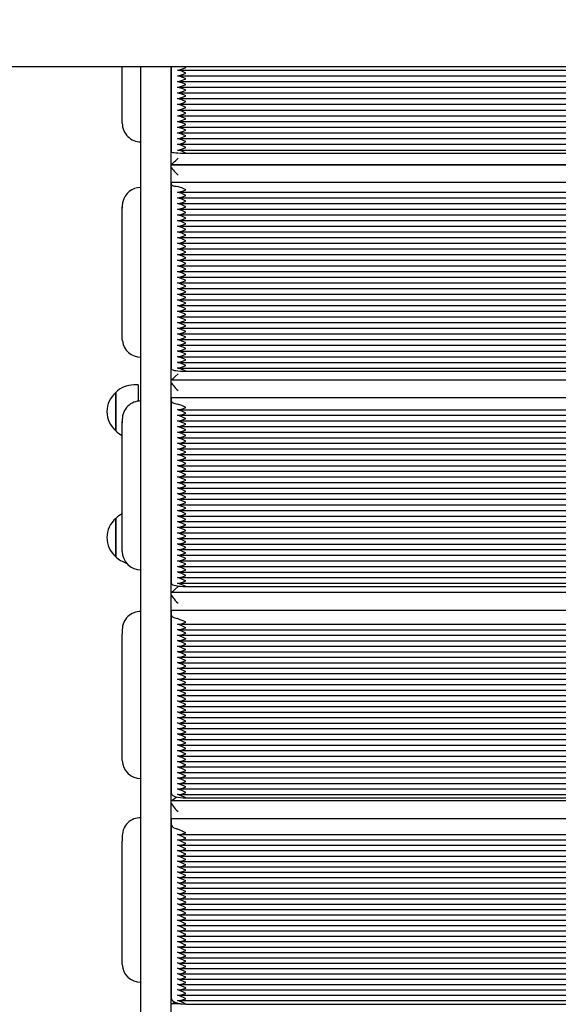
# Paper-space layout 'Основные габаритные размеры' of a CAD drawing. Units: millimetres. Extents: x 5.9 to 19.1, y 1.9 to 14.8.
# Drawn here: x 9.3 to 9.7, y 10.1 to 10.7 of the extents above; entities that cross this region are included whole.
import ezdxf

# ---------------------------------------------------------------- set-up
doc = ezdxf.new("R2010")
doc.units = ezdxf.units.MM
doc.header["$LTSCALE"] = 100
doc.header["$PDSIZE"] = -1
doc.linetypes.add('SLD-Сплошная', pattern=[0])
doc.layers.add('ПРИМЕЧАНИЯ', color=7, linetype='SLD-Сплошная')
doc.styles.add('SLDTEXTSTYLE1', font='isocpeui.ttf')
doc.dimstyles.new('SLDDIMSTYLE2', dxfattribs={"dimtxt": 0.3, "dimasz": 0.3, "dimexe": 0, "dimexo": 0.0625, "dimgap": 0.075, "dimtad": 2, "dimrnd": 1e-09, "dimzin": 12, "dimdsep": 46, "dimtxsty": 'SLDTEXTSTYLE1', "dimsah": 1, "dimcen": 0.09, "dimadec": 0, "dimazin": 3, "dimtfac": 1, "dimtdec": 3, "dimtofl": 0, "dimtmove": 0, "dimatfit": 3, "dimfxl": 1, "dimfrac": 2, "dimtolj": 1, "dimtzin": 12, "dimarcsym": 0})

# ---------------------------------------------------------------- blocks, each defined once
blk = doc.blocks.new('_D_6')
at = {"layer": 'Defpoints', "color": 0, "transparency": 16777216}
for p in [(16.29314, 10.92246), (5.88027, 8.10546), (16.29314, 1.99528)]:
    blk.add_point(p, dxfattribs=at)
at = {"layer": 'ПРИМЕЧАНИЯ', "color": 0, "lineweight": -2, "transparency": 16777216}
for p, q in [((16.29314, 10.85996), (16.29314, 1.99528)), ((5.88027, 8.04296), (5.88027, 1.99528)), ((6.18027, 1.99528), (15.99314, 1.99528))]:
    blk.add_line(p, q, dxfattribs=at)
at = {"layer": 'ПРИМЕЧАНИЯ', "color": 0, "transparency": 16777216}
for points in [[(6.18027, 2.04528), (6.18027, 1.94528), (5.88027, 1.99528)], [(15.99314, 2.04528), (15.99314, 1.94528), (16.29314, 1.99528)]]:
    blk.add_solid(points, dxfattribs=at)
at = {"layer": 'ПРИМЕЧАНИЯ', "color": 0, "transparency": 16777216, "insert": (11.0867, 2.37028), "char_height": 0.3, "attachment_point": 2, "style": 'SLDTEXTSTYLE1'}
blk.add_mtext('\\A1;10.41', dxfattribs=at)
blk = doc.blocks.new('*D20')
at = {"layer": 'Defpoints', "color": 0, "transparency": 16777216}
for p in [(14.29314, 11.42146), (7.38027, 8.24546), (14.29314, 2.92537)]:
    blk.add_point(p, dxfattribs=at)
at = {"layer": 'ПРИМЕЧАНИЯ', "color": 0, "lineweight": -2, "transparency": 16777216}
for p, q in [((14.29314, 11.35896), (14.29314, 2.92537)), ((7.38027, 8.18296), (7.38027, 2.92537)), ((7.68027, 2.92537), (13.99314, 2.92537))]:
    blk.add_line(p, q, dxfattribs=at)
at = {"layer": 'ПРИМЕЧАНИЯ', "color": 0, "transparency": 16777216}
for points in [[(7.68027, 2.97537), (7.68027, 2.87537), (7.38027, 2.92537)], [(13.99314, 2.97537), (13.99314, 2.87537), (14.29314, 2.92537)]]:
    blk.add_solid(points, dxfattribs=at)
at = {"layer": 'ПРИМЕЧАНИЯ', "color": 0, "transparency": 16777216, "insert": (10.92933, 3.15037), "char_height": 0.3, "attachment_point": 5, "style": 'SLDTEXTSTYLE1'}
blk.add_mtext('\\A1;6.91', dxfattribs=at)
blk = doc.blocks.new('*D21')
at = {"layer": 'Defpoints', "color": 0, "transparency": 16777216}
for p in [(9.45564, 13.2693), (9.45014, 6.00243), (17.57264, 5.99628)]:
    blk.add_point(p, dxfattribs=at)
at = {"layer": 'ПРИМЕЧАНИЯ', "color": 0, "lineweight": -2, "transparency": 16777216}
for p, q in [((9.51814, 13.26925), (17.57814, 13.26315)), ((17.57791, 12.96315), (17.57287, 6.29628)), ((9.51264, 6.00238), (17.57264, 5.99628))]:
    blk.add_line(p, q, dxfattribs=at)
at = {"layer": 'ПРИМЕЧАНИЯ', "color": 0, "transparency": 16777216}
for points in [[(17.52791, 12.96319), (17.62791, 12.96312), (17.57814, 13.26315)], [(17.52287, 6.29632), (17.62287, 6.29624), (17.57264, 5.99628)]]:
    blk.add_solid(points, dxfattribs=at)
at = {"layer": 'ПРИМЕЧАНИЯ', "color": 0, "transparency": 16777216, "insert": (17.34847, 9.63926), "char_height": 0.3, "attachment_point": 5, "rotation": 89.95664, "style": 'SLDTEXTSTYLE1'}
blk.add_mtext('\\A1;7.27', dxfattribs=at)

psp = doc.layouts.new('Основные габаритные размеры')

# ---------------------------------------------------------------- linework, layer by layer
at = {"color": 7, "linetype": 'SLD-Сплошная', "lineweight": 25}
for p, q in [((10.09214, 10.70946), (9.30214, 10.70946)), ((9.41114, 10.67014), (9.41114, 10.70946)), ((9.42414, 10.09018), (9.42414, 10.70946)), ((9.44514, 10.70946), (9.44514, 10.09018)), ((9.44564, 10.64999), (9.44564, 10.70946)), ((9.44984, 10.70733), (9.94443, 10.70733)), ((9.44984, 10.70333), (9.94443, 10.70333)), ((9.44984, 10.69934), (9.94443, 10.69934)), ((9.44984, 10.69535), (9.94443, 10.69535)), ((9.44984, 10.69136), (9.94443, 10.69136)), ((9.44984, 10.68737), (9.94443, 10.68737)), ((9.44984, 10.68338), (9.94443, 10.68338)), ((9.44984, 10.67939), (9.94443, 10.67939)), ((9.44984, 10.6754), (9.94443, 10.6754)), ((9.44984, 10.6714), (9.94443, 10.6714)), ((9.44984, 10.66741), (9.94443, 10.66741)), ((9.44984, 10.66342), (9.94443, 10.66342)), ((9.44984, 10.65943), (9.94443, 10.65943)), ((9.44984, 10.65544), (9.94443, 10.65544)), ((9.44984, 10.65145), (9.94443, 10.65145)), ((9.45564, 10.64932), (9.93864, 10.64932)), ((9.44515, 10.64119), (9.94913, 10.64119)), ((9.94909, 10.64116), (9.44519, 10.64116)), ((9.44564, 10.62714), (9.44564, 10.62896)), ((9.44564, 10.62896), (9.94864, 10.62896)), ((9.44564, 10.49842), (9.44564, 10.62714)), ((9.45007, 10.62204), (9.9442, 10.62204)), ((9.45007, 10.61808), (9.9442, 10.61808)), ((9.41114, 10.61239), (9.41114, 10.61085)), ((9.41114, 10.51976), (9.41114, 10.61085)), ((9.45007, 10.61412), (9.9442, 10.61412)), ((9.45007, 10.61016), (9.9442, 10.61016)), ((9.45007, 10.60619), (9.9442, 10.60619)), ((9.45007, 10.60223), (9.9442, 10.60223)), ((9.45007, 10.59827), (9.9442, 10.59827)), ((9.45007, 10.59431), (9.9442, 10.59431)), ((9.45007, 10.59035), (9.9442, 10.59035)), ((9.45007, 10.58639), (9.9442, 10.58639)), ((9.45007, 10.58243), (9.9442, 10.58243)), ((9.45007, 10.57847), (9.9442, 10.57847)), ((9.45007, 10.57451), (9.9442, 10.57451)), ((9.45007, 10.57055), (9.9442, 10.57055)), ((9.45007, 10.56659), (9.9442, 10.56659)), ((9.45007, 10.56263), (9.9442, 10.56263)), ((9.45007, 10.55867), (9.9442, 10.55867)), ((9.45007, 10.55471), (9.9442, 10.55471)), ((9.45007, 10.55075), (9.9442, 10.55075)), ((9.45007, 10.54679), (9.9442, 10.54679)), ((9.45007, 10.54283), (9.9442, 10.54283)), ((9.45007, 10.53887), (9.9442, 10.53887)), ((9.45007, 10.53491), (9.9442, 10.53491)), ((9.45007, 10.53095), (9.9442, 10.53095)), ((9.45007, 10.52699), (9.9442, 10.52699)), ((9.41124, 10.51814), (9.41114, 10.51976)), ((9.45007, 10.52302), (9.9442, 10.52302)), ((9.45007, 10.51906), (9.9442, 10.51906)), ((9.45007, 10.5151), (9.9442, 10.5151)), ((9.45007, 10.51114), (9.9442, 10.51114)), ((9.45007, 10.50718), (9.9442, 10.50718)), ((9.45007, 10.50322), (9.9442, 10.50322)), ((9.45007, 10.49926), (9.9442, 10.49926)), ((9.44519, 10.491), (9.94909, 10.491)), ((9.45564, 10.49702), (9.93864, 10.49702)), ((9.42214, 10.48742), (9.41914, 10.48742)), ((9.42214, 10.48742), (9.42214, 10.47613)), ((9.40664, 10.45547), (9.40664, 10.48217)), ((9.40664, 10.48217), (9.40664, 10.4589)), ((9.44564, 10.47582), (9.44564, 10.47859)), ((9.44564, 10.47859), (9.94864, 10.47859)), ((9.44564, 10.34881), (9.44564, 10.47582)), ((9.45031, 10.47015), (9.94397, 10.47015)), ((9.41114, 10.46344), (9.41114, 10.4611)), ((9.45031, 10.46625), (9.94397, 10.46625)), ((9.40664, 10.4589), (9.40664, 10.45547)), ((9.41114, 10.37122), (9.41114, 10.4611)), ((9.45031, 10.46234), (9.94397, 10.46234)), ((9.45031, 10.45843), (9.94397, 10.45843)), ((9.45031, 10.45452), (9.94397, 10.45452)), ((9.45031, 10.45062), (9.94397, 10.45062)), ((9.45031, 10.44671), (9.94397, 10.44671)), ((9.45031, 10.4428), (9.94397, 10.4428)), ((9.45031, 10.43889), (9.94397, 10.43889)), ((9.45031, 10.43498), (9.94397, 10.43498)), ((9.45031, 10.43108), (9.94397, 10.43108)), ((9.45031, 10.42717), (9.94397, 10.42717)), ((9.45031, 10.42326), (9.94397, 10.42326)), ((9.45031, 10.41935), (9.94397, 10.41935)), ((9.45031, 10.41544), (9.94397, 10.41544)), ((9.45031, 10.41154), (9.94397, 10.41154)), ((9.45031, 10.40763), (9.94397, 10.40763)), ((9.45031, 10.40372), (9.94397, 10.40372)), ((9.45031, 10.39981), (9.94397, 10.39981)), ((9.45031, 10.39591), (9.94397, 10.39591)), ((9.40664, 10.36754), (9.40664, 10.39424)), ((9.40664, 10.39424), (9.40664, 10.36967)), ((9.45031, 10.392), (9.94397, 10.392)), ((9.45031, 10.38809), (9.94397, 10.38809)), ((9.45031, 10.38418), (9.94397, 10.38418)), ((9.45031, 10.38027), (9.94397, 10.38027)), ((9.45031, 10.37637), (9.94397, 10.37637)), ((9.40664, 10.36967), (9.40664, 10.36754)), ((9.45031, 10.37246), (9.94397, 10.37246)), ((9.45031, 10.36855), (9.94397, 10.36855)), ((9.45031, 10.36464), (9.94397, 10.36464)), ((9.45031, 10.36074), (9.94397, 10.36074)), ((9.45031, 10.35683), (9.94397, 10.35683)), ((9.45031, 10.35292), (9.94397, 10.35292)), ((9.45031, 10.34901), (9.94397, 10.34901)), ((9.45564, 10.34668), (9.93864, 10.34668)), ((9.44525, 10.34277), (9.94902, 10.34277)), ((9.44564, 10.32657), (9.44564, 10.33028)), ((9.44564, 10.33028), (9.94864, 10.33028)), ((9.44564, 10.20198), (9.44564, 10.32657)), ((9.45054, 10.32037), (9.94373, 10.32037)), ((9.41114, 10.31664), (9.41114, 10.3135)), ((9.41114, 10.22533), (9.41114, 10.3135)), ((9.45054, 10.31653), (9.94373, 10.31653)), ((9.45054, 10.3127), (9.94373, 10.3127)), ((9.45054, 10.30887), (9.94373, 10.30887)), ((9.45054, 10.30503), (9.94373, 10.30503)), ((9.45054, 10.3012), (9.94373, 10.3012)), ((9.45054, 10.29737), (9.94373, 10.29737)), ((9.45054, 10.29353), (9.94373, 10.29353)), ((9.45054, 10.2897), (9.94373, 10.2897)), ((9.45054, 10.28587), (9.94373, 10.28587)), ((9.45054, 10.28203), (9.94373, 10.28203)), ((9.45054, 10.2782), (9.94373, 10.2782)), ((9.45054, 10.27437), (9.94373, 10.27437)), ((9.45054, 10.27053), (9.94373, 10.27053)), ((9.45054, 10.2667), (9.94373, 10.2667)), ((9.45054, 10.26287), (9.94373, 10.26287)), ((9.45054, 10.25903), (9.94373, 10.25903)), ((9.45054, 10.2552), (9.94373, 10.2552)), ((9.45054, 10.25136), (9.94373, 10.25136)), ((9.45054, 10.24753), (9.94373, 10.24753)), ((9.45054, 10.2437), (9.94373, 10.2437)), ((9.45054, 10.23986), (9.94373, 10.23986)), ((9.45054, 10.23603), (9.94373, 10.23603)), ((9.45054, 10.2322), (9.94373, 10.2322)), ((9.45054, 10.22836), (9.94373, 10.22836)), ((9.45054, 10.22453), (9.94373, 10.22453)), ((9.45054, 10.2207), (9.94373, 10.2207)), ((9.45054, 10.21686), (9.94373, 10.21686)), ((9.45054, 10.21303), (9.94373, 10.21303)), ((9.45054, 10.2092), (9.94373, 10.2092)), ((9.45054, 10.20536), (9.94373, 10.20536)), ((9.44534, 10.19733), (9.94893, 10.19733)), ((9.45054, 10.20153), (9.94373, 10.20153)), ((9.45564, 10.19912), (9.93864, 10.19912)), ((9.44564, 10.18022), (9.44564, 10.18485)), ((9.44564, 10.18485), (9.94864, 10.18485)), ((9.44564, 10.05874), (9.44564, 10.18022)), ((9.41114, 10.17279), (9.41114, 10.16888)), ((9.41114, 10.0829), (9.41114, 10.16888)), ((9.45077, 10.17351), (9.9435, 10.17351)), ((9.45077, 10.16977), (9.9435, 10.16977)), ((9.45077, 10.16603), (9.9435, 10.16603)), ((9.45077, 10.16229), (9.9435, 10.16229)), ((9.45077, 10.15855), (9.9435, 10.15855)), ((9.45077, 10.15482), (9.9435, 10.15482)), ((9.45077, 10.15108), (9.9435, 10.15108)), ((9.45077, 10.14734), (9.9435, 10.14734)), ((9.45077, 10.1436), (9.9435, 10.1436)), ((9.45077, 10.13987), (9.9435, 10.13987)), ((9.45077, 10.13613), (9.9435, 10.13613)), ((9.45077, 10.13239), (9.9435, 10.13239)), ((9.45077, 10.12865), (9.9435, 10.12865)), ((9.45077, 10.12491), (9.9435, 10.12491)), ((9.45077, 10.12118), (9.9435, 10.12118)), ((9.45077, 10.11744), (9.9435, 10.11744)), ((9.45077, 10.1137), (9.9435, 10.1137)), ((9.45077, 10.10996), (9.9435, 10.10996)), ((9.45077, 10.10622), (9.9435, 10.10622)), ((9.45077, 10.10249), (9.9435, 10.10249)), ((9.45077, 10.09875), (9.9435, 10.09875)), ((9.45077, 10.09501), (9.9435, 10.09501)), ((9.42414, 9.29962), (9.42414, 10.09018)), ((9.44514, 10.09018), (9.44514, 9.25146)), ((9.45077, 10.09127), (9.9435, 10.09127)), ((9.45077, 10.08753), (9.9435, 10.08753)), ((9.45077, 10.0838), (9.9435, 10.0838)), ((9.45077, 10.08006), (9.9435, 10.08006)), ((9.45077, 10.07632), (9.9435, 10.07632)), ((9.45077, 10.07258), (9.9435, 10.07258)), ((9.45077, 10.06884), (9.9435, 10.06884)), ((9.45077, 10.06511), (9.9435, 10.06511)), ((9.45077, 10.06137), (9.9435, 10.06137)), ((9.45077, 10.05763), (9.9435, 10.05763)), ((9.44546, 10.05548), (9.45165, 10.05548)), ((9.45564, 10.05518), (9.93864, 10.05518))]:
    psp.add_line(p, q, dxfattribs=at)
at = {"color": 7, "linetype": 'SLD-Сплошная', "lineweight": 25, "flags": 128}
for points in [[(9.44964, 10.70733), (9.45122, 10.70752), (9.45397, 10.70847), (9.45562, 10.70918), (9.45564, 10.70919)], [(9.44964, 10.70334), (9.45122, 10.70353), (9.45397, 10.70448), (9.45562, 10.70519), (9.45564, 10.7052)], [(9.45564, 10.70919), (9.45562, 10.7092), (9.45503, 10.70946)], [(9.44964, 10.69935), (9.45122, 10.69953), (9.45397, 10.70049), (9.45562, 10.7012), (9.45564, 10.70121)], [(9.44964, 10.69536), (9.45122, 10.69554), (9.45397, 10.6965), (9.45562, 10.69721), (9.45564, 10.69722)], [(9.44964, 10.69136), (9.45122, 10.69155), (9.45397, 10.6925), (9.45562, 10.69322), (9.45564, 10.69323)], [(9.44964, 10.68737), (9.45122, 10.68756), (9.45397, 10.68851), (9.45562, 10.68923), (9.45564, 10.68924)], [(9.44964, 10.68338), (9.45122, 10.68357), (9.45397, 10.68452), (9.45562, 10.68524), (9.45564, 10.68525)], [(9.44964, 10.67939), (9.45122, 10.67958), (9.45397, 10.68053), (9.45562, 10.68125), (9.45564, 10.68125)], [(9.44964, 10.6754), (9.45122, 10.67559), (9.45397, 10.67654), (9.45562, 10.67725), (9.45564, 10.67726)], [(9.44964, 10.67141), (9.45122, 10.6716), (9.45397, 10.67255), (9.45562, 10.67326), (9.45564, 10.67327)], [(9.44964, 10.66742), (9.45122, 10.6676), (9.45397, 10.66856), (9.45562, 10.66927), (9.45564, 10.66928)], [(9.44964, 10.66343), (9.45122, 10.66361), (9.45397, 10.66457), (9.45562, 10.66528), (9.45564, 10.66529)], [(9.44964, 10.65943), (9.45122, 10.65962), (9.45397, 10.66057), (9.45562, 10.66129), (9.45564, 10.6613)], [(9.44964, 10.65544), (9.45122, 10.65563), (9.45397, 10.65658), (9.45562, 10.6573), (9.45564, 10.65731)], [(9.44564, 10.64999), (9.44583, 10.64986), (9.4464, 10.64973), (9.44732, 10.64962), (9.44856, 10.64952), (9.45008, 10.64944), (9.45181, 10.64937), (9.45369, 10.64934), (9.45564, 10.64932)], [(9.44964, 10.65145), (9.45122, 10.65164), (9.45397, 10.65259), (9.45562, 10.65331), (9.45564, 10.65332)], [(9.44564, 10.62714), (9.4457, 10.62698), (9.4459, 10.62682), (9.44623, 10.62666), (9.44669, 10.62651), (9.44727, 10.62637), (9.44796, 10.62624), (9.44875, 10.62612), (9.44964, 10.62602)], [(9.44964, 10.62206), (9.45122, 10.62217), (9.45397, 10.62305), (9.45562, 10.62375), (9.45564, 10.62376)], [(9.41145, 10.61519), (9.41133, 10.61463), (9.41114, 10.61239)], [(9.44964, 10.6181), (9.45122, 10.61821), (9.45397, 10.61909), (9.45562, 10.61979), (9.45564, 10.6198)], [(9.44964, 10.61414), (9.45122, 10.61425), (9.45397, 10.61513), (9.45562, 10.61583), (9.45564, 10.61584)], [(9.41114, 10.61085), (9.41133, 10.61309), (9.41159, 10.61421)], [(9.44964, 10.61018), (9.45122, 10.61029), (9.45397, 10.61117), (9.45562, 10.61187), (9.45564, 10.61188)], [(9.44964, 10.60621), (9.45122, 10.60633), (9.45397, 10.60721), (9.45562, 10.60791), (9.45564, 10.60791)], [(9.44964, 10.60225), (9.45122, 10.60237), (9.45397, 10.60325), (9.45562, 10.60395), (9.45564, 10.60395)], [(9.44964, 10.59829), (9.45122, 10.59841), (9.45397, 10.59929), (9.45562, 10.59999), (9.45564, 10.59999)], [(9.44964, 10.59433), (9.45122, 10.59445), (9.45397, 10.59533), (9.45562, 10.59602), (9.45564, 10.59603)], [(9.44964, 10.59037), (9.45122, 10.59049), (9.45397, 10.59137), (9.45562, 10.59206), (9.45564, 10.59207)], [(9.44964, 10.58641), (9.45122, 10.58653), (9.45397, 10.5874), (9.45562, 10.5881), (9.45564, 10.58811)], [(9.44964, 10.58245), (9.45122, 10.58256), (9.45397, 10.58344), (9.45562, 10.58414), (9.45564, 10.58415)], [(9.44964, 10.57849), (9.45122, 10.5786), (9.45397, 10.57948), (9.45562, 10.58018), (9.45564, 10.58019)], [(9.44964, 10.57453), (9.45122, 10.57464), (9.45397, 10.57552), (9.45562, 10.57622), (9.45564, 10.57623)], [(9.44964, 10.57057), (9.45122, 10.57068), (9.45397, 10.57156), (9.45562, 10.57226), (9.45564, 10.57227)], [(9.44964, 10.56661), (9.45122, 10.56672), (9.45397, 10.5676), (9.45562, 10.5683), (9.45564, 10.56831)], [(9.44964, 10.56265), (9.45122, 10.56276), (9.45397, 10.56364), (9.45562, 10.56434), (9.45564, 10.56435)], [(9.44964, 10.55869), (9.45122, 10.5588), (9.45397, 10.55968), (9.45562, 10.56038), (9.45564, 10.56039)], [(9.44964, 10.55473), (9.45122, 10.55484), (9.45397, 10.55572), (9.45562, 10.55642), (9.45564, 10.55643)], [(9.44964, 10.55077), (9.45122, 10.55088), (9.45397, 10.55176), (9.45562, 10.55246), (9.45564, 10.55247)], [(9.44964, 10.54681), (9.45122, 10.54692), (9.45397, 10.5478), (9.45562, 10.5485), (9.45564, 10.54851)], [(9.44964, 10.54285), (9.45122, 10.54296), (9.45397, 10.54384), (9.45562, 10.54454), (9.45564, 10.54455)], [(9.44964, 10.53889), (9.45122, 10.539), (9.45397, 10.53988), (9.45562, 10.54058), (9.45564, 10.54059)], [(9.44964, 10.53493), (9.45122, 10.53504), (9.45397, 10.53592), (9.45562, 10.53662), (9.45564, 10.53663)], [(9.44964, 10.53097), (9.45122, 10.53108), (9.45397, 10.53196), (9.45562, 10.53266), (9.45564, 10.53267)], [(9.44964, 10.527), (9.45122, 10.52712), (9.45397, 10.528), (9.45562, 10.5287), (9.45564, 10.5287)], [(9.44964, 10.52304), (9.45122, 10.52316), (9.45397, 10.52404), (9.45562, 10.52474), (9.45564, 10.52474)], [(9.44964, 10.51908), (9.45122, 10.5192), (9.45397, 10.52008), (9.45562, 10.52078), (9.45564, 10.52078)], [(9.44964, 10.51512), (9.45122, 10.51524), (9.45397, 10.51612), (9.45562, 10.51682), (9.45564, 10.51682)], [(9.44964, 10.51116), (9.45122, 10.51128), (9.45397, 10.51216), (9.45562, 10.51285), (9.45564, 10.51286)], [(9.44964, 10.5072), (9.45122, 10.50732), (9.45397, 10.50819), (9.45562, 10.50889), (9.45564, 10.5089)], [(9.44964, 10.50324), (9.45122, 10.50336), (9.45397, 10.50423), (9.45562, 10.50493), (9.45564, 10.50494)], [(9.44564, 10.49842), (9.44583, 10.49815), (9.4464, 10.49789), (9.44732, 10.49764), (9.44856, 10.49743), (9.45008, 10.49726), (9.45181, 10.49713), (9.45369, 10.49705), (9.45564, 10.49702)], [(9.44964, 10.49928), (9.45122, 10.49939), (9.45397, 10.50027), (9.45562, 10.50097), (9.45564, 10.50098)], [(9.44564, 10.47582), (9.4457, 10.47557), (9.4459, 10.47533), (9.44623, 10.47509), (9.44669, 10.47486), (9.44727, 10.47465), (9.44796, 10.47445), (9.44875, 10.47427), (9.44964, 10.47411)], [(9.44964, 10.4702), (9.45122, 10.47024), (9.45397, 10.47104), (9.45562, 10.47172), (9.45564, 10.47173)], [(9.41114, 10.4611), (9.41133, 10.4633), (9.41145, 10.46385)], [(9.44964, 10.46629), (9.45122, 10.46633), (9.45397, 10.46713), (9.45562, 10.46781), (9.45564, 10.46782)], [(9.44964, 10.46238), (9.45122, 10.46242), (9.45397, 10.46322), (9.45562, 10.4639), (9.45564, 10.46391)], [(9.44964, 10.45848), (9.45122, 10.45852), (9.45397, 10.45932), (9.45562, 10.46), (9.45564, 10.46)], [(9.44964, 10.45457), (9.45122, 10.45461), (9.45397, 10.45541), (9.45562, 10.45609), (9.45564, 10.4561)], [(9.44964, 10.45066), (9.45122, 10.4507), (9.45397, 10.4515), (9.45562, 10.45218), (9.45564, 10.45219)], [(9.44964, 10.44675), (9.45122, 10.44679), (9.45397, 10.44759), (9.45562, 10.44827), (9.45564, 10.44828)], [(9.44964, 10.44285), (9.45122, 10.44288), (9.45397, 10.44368), (9.45562, 10.44436), (9.45564, 10.44437)], [(9.44964, 10.43894), (9.45122, 10.43898), (9.45397, 10.43978), (9.45562, 10.44046), (9.45564, 10.44046)], [(9.44964, 10.43503), (9.45122, 10.43507), (9.45397, 10.43587), (9.45562, 10.43655), (9.45564, 10.43656)], [(9.44964, 10.43112), (9.45122, 10.43116), (9.45397, 10.43196), (9.45562, 10.43264), (9.45564, 10.43265)], [(9.44964, 10.42721), (9.45122, 10.42725), (9.45397, 10.42805), (9.45562, 10.42873), (9.45564, 10.42874)], [(9.44964, 10.42331), (9.45122, 10.42335), (9.45397, 10.42415), (9.45562, 10.42483), (9.45564, 10.42483)], [(9.44964, 10.4194), (9.45122, 10.41944), (9.45397, 10.42024), (9.45562, 10.42092), (9.45564, 10.42093)], [(9.44964, 10.41549), (9.45122, 10.41553), (9.45397, 10.41633), (9.45562, 10.41701), (9.45564, 10.41702)], [(9.44964, 10.41158), (9.45122, 10.41162), (9.45397, 10.41242), (9.45562, 10.4131), (9.45564, 10.41311)], [(9.44964, 10.40768), (9.45122, 10.40771), (9.45397, 10.40851), (9.45562, 10.40919), (9.45564, 10.4092)], [(9.44964, 10.40377), (9.45122, 10.40381), (9.45397, 10.40461), (9.45562, 10.40529), (9.45564, 10.40529)], [(9.44964, 10.39986), (9.45122, 10.3999), (9.45397, 10.4007), (9.45562, 10.40138), (9.45564, 10.40139)], [(9.44964, 10.39595), (9.45122, 10.39599), (9.45397, 10.39679), (9.45562, 10.39747), (9.45564, 10.39748)], [(9.44964, 10.39204), (9.45122, 10.39208), (9.45397, 10.39288), (9.45562, 10.39356), (9.45564, 10.39357)], [(9.44964, 10.38814), (9.45122, 10.38817), (9.45397, 10.38898), (9.45562, 10.38966), (9.45564, 10.38966)], [(9.44964, 10.38423), (9.45122, 10.38427), (9.45397, 10.38507), (9.45562, 10.38575), (9.45564, 10.38576)], [(9.44964, 10.38032), (9.45122, 10.38036), (9.45397, 10.38116), (9.45562, 10.38184), (9.45564, 10.38185)], [(9.44964, 10.37641), (9.45122, 10.37645), (9.45397, 10.37725), (9.45562, 10.37793), (9.45564, 10.37794)], [(9.44964, 10.3725), (9.45122, 10.37254), (9.45397, 10.37334), (9.45562, 10.37402), (9.45564, 10.37403)], [(9.44964, 10.3686), (9.45122, 10.36864), (9.45397, 10.36944), (9.45562, 10.37012), (9.45564, 10.37012)], [(9.44964, 10.36469), (9.45122, 10.36473), (9.45397, 10.36553), (9.45562, 10.36621), (9.45564, 10.36622)], [(9.44964, 10.36078), (9.45122, 10.36082), (9.45397, 10.36162), (9.45562, 10.3623), (9.45564, 10.36231)], [(9.44964, 10.35687), (9.45122, 10.35691), (9.45397, 10.35771), (9.45562, 10.35839), (9.45564, 10.3584)], [(9.44964, 10.35297), (9.45122, 10.353), (9.45397, 10.3538), (9.45562, 10.35448), (9.45564, 10.35449)], [(9.44564, 10.34881), (9.44583, 10.34839), (9.4464, 10.34799), (9.44732, 10.34763), (9.44856, 10.3473), (9.45008, 10.34704), (9.45181, 10.34684), (9.45369, 10.34672), (9.45564, 10.34668)], [(9.44964, 10.34906), (9.45122, 10.3491), (9.45397, 10.3499), (9.45562, 10.35058), (9.45564, 10.35058)], [(9.44564, 10.32657), (9.4457, 10.32624), (9.4459, 10.32591), (9.44623, 10.3256), (9.44669, 10.32529), (9.44727, 10.32501), (9.44796, 10.32474), (9.44875, 10.3245), (9.44964, 10.32428)], [(9.44964, 10.32045), (9.45122, 10.32042), (9.45397, 10.32113), (9.45562, 10.32179), (9.45564, 10.3218)], [(9.44964, 10.31662), (9.45122, 10.31658), (9.45397, 10.3173), (9.45562, 10.31796), (9.45564, 10.31796)], [(9.44964, 10.31278), (9.45122, 10.31275), (9.45397, 10.31347), (9.45562, 10.31412), (9.45564, 10.31413)], [(9.44964, 10.30895), (9.45122, 10.30891), (9.45397, 10.30963), (9.45562, 10.31029), (9.45564, 10.3103)], [(9.44964, 10.30512), (9.45122, 10.30508), (9.45397, 10.3058), (9.45562, 10.30646), (9.45564, 10.30646)], [(9.44964, 10.30128), (9.45122, 10.30125), (9.45397, 10.30197), (9.45562, 10.30262), (9.45564, 10.30263)], [(9.44964, 10.29745), (9.45122, 10.29741), (9.45397, 10.29813), (9.45562, 10.29879), (9.45564, 10.2988)], [(9.44964, 10.29362), (9.45122, 10.29358), (9.45397, 10.2943), (9.45562, 10.29495), (9.45564, 10.29496)], [(9.44964, 10.28978), (9.45122, 10.28975), (9.45397, 10.29046), (9.45562, 10.29112), (9.45564, 10.29113)], [(9.44964, 10.28595), (9.45122, 10.28591), (9.45397, 10.28663), (9.45562, 10.28729), (9.45564, 10.2873)], [(9.44964, 10.28212), (9.45122, 10.28208), (9.45397, 10.2828), (9.45562, 10.28345), (9.45564, 10.28346)], [(9.44964, 10.27828), (9.45122, 10.27825), (9.45397, 10.27896), (9.45562, 10.27962), (9.45564, 10.27963)], [(9.44964, 10.27445), (9.45122, 10.27441), (9.45397, 10.27513), (9.45562, 10.27579), (9.45564, 10.27579)], [(9.44964, 10.27062), (9.45122, 10.27058), (9.45397, 10.2713), (9.45562, 10.27195), (9.45564, 10.27196)], [(9.44964, 10.26678), (9.45122, 10.26675), (9.45397, 10.26746), (9.45562, 10.26812), (9.45564, 10.26813)], [(9.44964, 10.26295), (9.45122, 10.26291), (9.45397, 10.26363), (9.45562, 10.26429), (9.45564, 10.26429)], [(9.44964, 10.25912), (9.45122, 10.25908), (9.45397, 10.2598), (9.45562, 10.26045), (9.45564, 10.26046)], [(9.44964, 10.25528), (9.45122, 10.25525), (9.45397, 10.25596), (9.45562, 10.25662), (9.45564, 10.25663)], [(9.44964, 10.25145), (9.45122, 10.25141), (9.45397, 10.25213), (9.45562, 10.25279), (9.45564, 10.25279)], [(9.44964, 10.24761), (9.45122, 10.24758), (9.45397, 10.2483), (9.45562, 10.24895), (9.45564, 10.24896)], [(9.44964, 10.24378), (9.45122, 10.24375), (9.45397, 10.24446), (9.45562, 10.24512), (9.45564, 10.24513)], [(9.44964, 10.23995), (9.45122, 10.23991), (9.45397, 10.24063), (9.45562, 10.24129), (9.45564, 10.24129)], [(9.44964, 10.23611), (9.45122, 10.23608), (9.45397, 10.2368), (9.45562, 10.23745), (9.45564, 10.23746)], [(9.44964, 10.23228), (9.45122, 10.23224), (9.45397, 10.23296), (9.45562, 10.23362), (9.45564, 10.23363)], [(9.44964, 10.22845), (9.45122, 10.22841), (9.45397, 10.22913), (9.45562, 10.22978), (9.45564, 10.22979)], [(9.44964, 10.22461), (9.45122, 10.22458), (9.45397, 10.2253), (9.45562, 10.22595), (9.45564, 10.22596)], [(9.44964, 10.22078), (9.45122, 10.22074), (9.45397, 10.22146), (9.45562, 10.22212), (9.45564, 10.22213)], [(9.44964, 10.21695), (9.45122, 10.21691), (9.45397, 10.21763), (9.45562, 10.21828), (9.45564, 10.21829)], [(9.44964, 10.21311), (9.45122, 10.21308), (9.45397, 10.21379), (9.45562, 10.21445), (9.45564, 10.21446)], [(9.44964, 10.20928), (9.45122, 10.20924), (9.45397, 10.20996), (9.45562, 10.21062), (9.45564, 10.21063)], [(9.44564, 10.20198), (9.44583, 10.20142), (9.4464, 10.20089), (9.44732, 10.20039), (9.44856, 10.19996), (9.45008, 10.19961), (9.45181, 10.19934), (9.45369, 10.19918), (9.45564, 10.19912)], [(9.44964, 10.20545), (9.45122, 10.20541), (9.45397, 10.20613), (9.45562, 10.20678), (9.45564, 10.20679)], [(9.44964, 10.20161), (9.45122, 10.20158), (9.45397, 10.20229), (9.45562, 10.20295), (9.45564, 10.20296)], [(9.44564, 10.18022), (9.4457, 10.17981), (9.4459, 10.17941), (9.44623, 10.17901), (9.44669, 10.17863), (9.44727, 10.17827), (9.44796, 10.17794), (9.44875, 10.17764), (9.44964, 10.17738)], [(9.45564, 10.17479), (9.45562, 10.1748), (9.45397, 10.17553), (9.45122, 10.17679), (9.44964, 10.17738)], [(9.44964, 10.17364), (9.45122, 10.17353), (9.45397, 10.17416), (9.45562, 10.17479), (9.45564, 10.17479)], [(9.45564, 10.17106), (9.45562, 10.17106), (9.45397, 10.17179), (9.45122, 10.17306), (9.44964, 10.17364)], [(9.44964, 10.1699), (9.45122, 10.16979), (9.45397, 10.17042), (9.45562, 10.17105), (9.45564, 10.17106)], [(9.45564, 10.16732), (9.45562, 10.16733), (9.45397, 10.16805), (9.45122, 10.16932), (9.44964, 10.1699)], [(9.44964, 10.16616), (9.45122, 10.16605), (9.45397, 10.16668), (9.45562, 10.16731), (9.45564, 10.16732)], [(9.45564, 10.16358), (9.45562, 10.16359), (9.45397, 10.16432), (9.45122, 10.16558), (9.44964, 10.16616)], [(9.44964, 10.16242), (9.45122, 10.16231), (9.45397, 10.16294), (9.45562, 10.16357), (9.45564, 10.16358)], [(9.45564, 10.15984), (9.45562, 10.15985), (9.45397, 10.16058), (9.45122, 10.16184), (9.44964, 10.16242)], [(9.44964, 10.15869), (9.45122, 10.15858), (9.45397, 10.15921), (9.45562, 10.15984), (9.45564, 10.15984)], [(9.45564, 10.1561), (9.45562, 10.15611), (9.45397, 10.15684), (9.45122, 10.1581), (9.44964, 10.15869)], [(9.44964, 10.15495), (9.45122, 10.15484), (9.45397, 10.15547), (9.45562, 10.1561), (9.45564, 10.1561)], [(9.45564, 10.15237), (9.45562, 10.15237), (9.45397, 10.1531), (9.45122, 10.15437), (9.44964, 10.15495)], [(9.44964, 10.15121), (9.45122, 10.1511), (9.45397, 10.15173), (9.45562, 10.15236), (9.45564, 10.15237)], [(9.45564, 10.14863), (9.45562, 10.14864), (9.45397, 10.14937), (9.45122, 10.15063), (9.44964, 10.15121)], [(9.44964, 10.14747), (9.45122, 10.14736), (9.45397, 10.14799), (9.45562, 10.14862), (9.45564, 10.14863)], [(9.45564, 10.14489), (9.45562, 10.1449), (9.45397, 10.14563), (9.45122, 10.14689), (9.44964, 10.14747)], [(9.44964, 10.14373), (9.45122, 10.14362), (9.45397, 10.14425), (9.45562, 10.14488), (9.45564, 10.14489)], [(9.45564, 10.14115), (9.45562, 10.14116), (9.45397, 10.14189), (9.45122, 10.14315), (9.44964, 10.14373)], [(9.44964, 10.14), (9.45122, 10.13989), (9.45397, 10.14052), (9.45562, 10.14115), (9.45564, 10.14115)], [(9.45564, 10.13742), (9.45562, 10.13742), (9.45397, 10.13815), (9.45122, 10.13941), (9.44964, 10.14)], [(9.44964, 10.13626), (9.45122, 10.13615), (9.45397, 10.13678), (9.45562, 10.13741), (9.45564, 10.13742)], [(9.45564, 10.13368), (9.45562, 10.13368), (9.45397, 10.13441), (9.45122, 10.13568), (9.44964, 10.13626)], [(9.44964, 10.13252), (9.45122, 10.13241), (9.45397, 10.13304), (9.45562, 10.13367), (9.45564, 10.13368)], [(9.45564, 10.12994), (9.45562, 10.12995), (9.45397, 10.13068), (9.45122, 10.13194), (9.44964, 10.13252)], [(9.44964, 10.12878), (9.45122, 10.12867), (9.45397, 10.1293), (9.45562, 10.12993), (9.45564, 10.12994)], [(9.45564, 10.1262), (9.45562, 10.12621), (9.45397, 10.12694), (9.45122, 10.1282), (9.44964, 10.12878)], [(9.44964, 10.12504), (9.45122, 10.12493), (9.45397, 10.12556), (9.45562, 10.12619), (9.45564, 10.1262)], [(9.45564, 10.12246), (9.45562, 10.12247), (9.45397, 10.1232), (9.45122, 10.12446), (9.44964, 10.12504)], [(9.44964, 10.12131), (9.45122, 10.1212), (9.45397, 10.12183), (9.45562, 10.12246), (9.45564, 10.12246)], [(9.45564, 10.11873), (9.45562, 10.11873), (9.45397, 10.11946), (9.45122, 10.12072), (9.44964, 10.12131)], [(9.44964, 10.11757), (9.45122, 10.11746), (9.45397, 10.11809), (9.45562, 10.11872), (9.45564, 10.11873)], [(9.45564, 10.11499), (9.45562, 10.115), (9.45397, 10.11572), (9.45122, 10.11699), (9.44964, 10.11757)], [(9.44964, 10.11383), (9.45122, 10.11372), (9.45397, 10.11435), (9.45562, 10.11498), (9.45564, 10.11499)], [(9.45564, 10.11125), (9.45562, 10.11126), (9.45397, 10.11199), (9.45122, 10.11325), (9.44964, 10.11383)], [(9.44964, 10.11009), (9.45122, 10.10998), (9.45397, 10.11061), (9.45562, 10.11124), (9.45564, 10.11125)], [(9.45564, 10.10751), (9.45562, 10.10752), (9.45397, 10.10825), (9.45122, 10.10951), (9.44964, 10.11009)], [(9.44964, 10.10635), (9.45122, 10.10624), (9.45397, 10.10687), (9.45562, 10.1075), (9.45564, 10.10751)], [(9.45564, 10.10377), (9.45562, 10.10378), (9.45397, 10.10451), (9.45122, 10.10577), (9.44964, 10.10635)], [(9.44964, 10.10262), (9.45122, 10.10251), (9.45397, 10.10314), (9.45562, 10.10377), (9.45564, 10.10377)], [(9.45564, 10.10004), (9.45562, 10.10004), (9.45397, 10.10077), (9.45122, 10.10204), (9.44964, 10.10262)], [(9.44964, 10.09888), (9.45122, 10.09877), (9.45397, 10.0994), (9.45562, 10.10003), (9.45564, 10.10004)], [(9.45564, 10.0963), (9.45562, 10.09631), (9.45397, 10.09703), (9.45122, 10.0983), (9.44964, 10.09888)], [(9.44964, 10.09514), (9.45122, 10.09503), (9.45397, 10.09566), (9.45562, 10.09629), (9.45564, 10.0963)], [(9.45564, 10.09256), (9.45562, 10.09257), (9.45397, 10.0933), (9.45122, 10.09456), (9.44964, 10.09514)], [(9.44964, 10.0914), (9.45122, 10.09129), (9.45397, 10.09192), (9.45562, 10.09255), (9.45564, 10.09256)], [(9.45564, 10.08882), (9.45562, 10.08883), (9.45397, 10.08956), (9.45122, 10.09082), (9.44964, 10.0914)], [(9.44964, 10.08766), (9.45122, 10.08755), (9.45397, 10.08819), (9.45562, 10.08881), (9.45564, 10.08882)], [(9.45564, 10.08508), (9.45562, 10.08509), (9.45397, 10.08582), (9.45122, 10.08708), (9.44964, 10.08766)], [(9.44964, 10.08393), (9.45122, 10.08382), (9.45397, 10.08445), (9.45562, 10.08508), (9.45564, 10.08508)], [(9.45564, 10.08135), (9.45562, 10.08135), (9.45397, 10.08208), (9.45122, 10.08335), (9.44964, 10.08393)], [(9.44964, 10.08019), (9.45122, 10.08008), (9.45397, 10.08071), (9.45562, 10.08134), (9.45564, 10.08135)], [(9.45564, 10.07761), (9.45562, 10.07762), (9.45397, 10.07834), (9.45122, 10.07961), (9.44964, 10.08019)], [(9.44964, 10.07645), (9.45122, 10.07634), (9.45397, 10.07697), (9.45562, 10.0776), (9.45564, 10.07761)], [(9.45564, 10.07387), (9.45562, 10.07388), (9.45397, 10.07461), (9.45122, 10.07587), (9.44964, 10.07645)], [(9.44964, 10.07271), (9.45122, 10.0726), (9.45397, 10.07323), (9.45562, 10.07386), (9.45564, 10.07387)], [(9.45564, 10.07013), (9.45562, 10.07014), (9.45397, 10.07087), (9.45122, 10.07213), (9.44964, 10.07271)], [(9.44964, 10.06897), (9.45122, 10.06886), (9.45397, 10.0695), (9.45562, 10.07012), (9.45564, 10.07013)], [(9.45564, 10.06639), (9.45562, 10.0664), (9.45397, 10.06713), (9.45122, 10.06839), (9.44964, 10.06897)], [(9.44964, 10.06524), (9.45122, 10.06513), (9.45397, 10.06576), (9.45562, 10.06639), (9.45564, 10.06639)], [(9.45564, 10.06266), (9.45562, 10.06266), (9.45397, 10.06339), (9.45122, 10.06466), (9.44964, 10.06524)], [(9.44564, 10.05874), (9.44583, 10.05805), (9.4464, 10.05738), (9.44732, 10.05676), (9.44856, 10.05622), (9.45008, 10.05578), (9.45181, 10.05545), (9.45369, 10.05525), (9.45564, 10.05518)], [(9.44964, 10.0615), (9.45122, 10.06139), (9.45397, 10.06202), (9.45562, 10.06265), (9.45564, 10.06266)], [(9.45564, 10.05892), (9.45562, 10.05893), (9.45397, 10.05965), (9.45122, 10.06092), (9.44964, 10.0615)], [(9.44964, 10.05776), (9.45122, 10.05765), (9.45397, 10.05828), (9.45562, 10.05891), (9.45564, 10.05892)], [(9.45564, 10.05518), (9.45562, 10.05519), (9.45397, 10.05592), (9.45122, 10.05718), (9.44964, 10.05776)]]:
    psp.add_lwpolyline(points, dxfattribs=at)
at = {"color": 7, "linetype": 'SLD-Сплошная', "lineweight": 25}
for centre, radius, start, end in [((9.44312, 10.67945), 0.02863, 64.08971, 76.85502), ((9.44312, 10.67546), 0.02863, 64.08971, 76.85502), ((9.44312, 10.67146), 0.02863, 64.08971, 76.85502), ((9.44312, 10.66747), 0.02863, 64.08971, 76.85502), ((9.44312, 10.66348), 0.02863, 64.08971, 76.85502), ((9.44312, 10.65949), 0.02863, 64.08971, 76.85502), ((9.44312, 10.6555), 0.02863, 64.08971, 76.85502), ((9.44312, 10.65151), 0.02863, 64.08971, 76.85502), ((9.42412, 10.67015), 0.01299, 180.06035, 270.06538), ((9.44312, 10.64752), 0.02863, 64.08971, 76.85502), ((9.44312, 10.64353), 0.02863, 64.08971, 76.85502), ((9.44312, 10.63953), 0.02863, 64.08971, 76.85502), ((9.44312, 10.63554), 0.02863, 64.08971, 76.85502), ((9.44312, 10.63155), 0.02863, 64.08971, 76.85502), ((9.44312, 10.62756), 0.02863, 64.08971, 76.85502), ((9.44312, 10.62357), 0.02863, 64.08971, 76.85502), ((9.4241, 10.61234), 0.01297, 89.85802, 167.21126), ((9.43931, 10.58952), 0.03793, 64.50659, 74.20321), ((9.43931, 10.58556), 0.03793, 64.50659, 74.20321), ((9.43931, 10.5816), 0.03793, 64.50659, 74.20321), ((9.43931, 10.57764), 0.03793, 64.50659, 74.20321), ((9.43931, 10.57368), 0.03793, 64.50659, 74.20321), ((9.43931, 10.56972), 0.03793, 64.50659, 74.20321), ((9.43931, 10.56576), 0.03793, 64.50659, 74.20321), ((9.43931, 10.56179), 0.03793, 64.50659, 74.20321), ((9.43931, 10.55783), 0.03793, 64.50659, 74.20321), ((9.43931, 10.55387), 0.03793, 64.50659, 74.20321), ((9.43931, 10.54991), 0.03793, 64.50659, 74.20321), ((9.43931, 10.54595), 0.03793, 64.50659, 74.20321), ((9.43931, 10.54199), 0.03793, 64.50659, 74.20321), ((9.43931, 10.53803), 0.03793, 64.50659, 74.20321), ((9.43931, 10.53407), 0.03793, 64.50659, 74.20321), ((9.43931, 10.53011), 0.03793, 64.50659, 74.20321), ((9.43931, 10.52615), 0.03793, 64.50659, 74.20321), ((9.43931, 10.52219), 0.03793, 64.50659, 74.20321), ((9.43931, 10.51823), 0.03793, 64.50659, 74.20321), ((9.43931, 10.51427), 0.03793, 64.50659, 74.20321), ((9.43931, 10.51031), 0.03793, 64.50659, 74.20321), ((9.43931, 10.50635), 0.03793, 64.50659, 74.20321), ((9.43931, 10.50239), 0.03793, 64.50659, 74.20321), ((9.43931, 10.49843), 0.03793, 64.50659, 74.20321), ((9.43931, 10.49447), 0.03793, 64.50659, 74.20321), ((9.43931, 10.49051), 0.03793, 64.50659, 74.20321), ((9.42408, 10.51976), 0.01293, 187.25217, 270.24273), ((9.43931, 10.48655), 0.03793, 64.50659, 74.20321), ((9.43931, 10.48259), 0.03793, 64.50659, 74.20321), ((9.43931, 10.47862), 0.03793, 64.50659, 74.20321), ((9.43931, 10.47466), 0.03793, 64.50659, 74.20321), ((9.43931, 10.4707), 0.03793, 64.50659, 74.20321), ((9.43931, 10.46674), 0.03793, 64.50659, 74.20321), ((9.43931, 10.46278), 0.03793, 64.50659, 74.20321), ((9.41914, 10.46992), 0.01751, 90, 135.56481), ((9.41796, 10.46882), 0.01751, 130.30625, 229.69375), ((9.42403, 10.46336), 0.0129, 89.53819, 179.6435), ((9.43167, 10.42009), 0.05693, 65.10669, 71.607), ((9.43167, 10.41618), 0.05693, 65.10669, 71.607), ((9.43167, 10.41227), 0.05693, 65.10669, 71.607), ((9.43167, 10.40836), 0.05693, 65.10669, 71.607), ((9.43167, 10.40446), 0.05693, 65.10669, 71.607), ((9.41914, 10.46773), 0.01751, 224.43519, 242.80712), ((9.43167, 10.40055), 0.05693, 65.10669, 71.607), ((9.43167, 10.39664), 0.05693, 65.10669, 71.607), ((9.43167, 10.39273), 0.05693, 65.10669, 71.607), ((9.43167, 10.38883), 0.05693, 65.10669, 71.607), ((9.43167, 10.38492), 0.05693, 65.10669, 71.607), ((9.43167, 10.38101), 0.05693, 65.10669, 71.607), ((9.43167, 10.3771), 0.05693, 65.10669, 71.607), ((9.43167, 10.37319), 0.05693, 65.10669, 71.607), ((9.43167, 10.36929), 0.05693, 65.10669, 71.607), ((9.43167, 10.36538), 0.05693, 65.10669, 71.607), ((9.43167, 10.36147), 0.05693, 65.10669, 71.607), ((9.43167, 10.35756), 0.05693, 65.10669, 71.607), ((9.43167, 10.35366), 0.05693, 65.10669, 71.607), ((9.43167, 10.34975), 0.05693, 65.10669, 71.607), ((9.41914, 10.38198), 0.01751, 117.19288, 135.56481), ((9.43167, 10.34584), 0.05693, 65.10669, 71.607), ((9.43167, 10.34193), 0.05693, 65.10669, 71.607), ((9.41796, 10.38089), 0.01751, 130.30625, 229.69375), ((9.43167, 10.33802), 0.05693, 65.10669, 71.607), ((9.43167, 10.33412), 0.05693, 65.10669, 71.607), ((9.43167, 10.33021), 0.05693, 65.10669, 71.607), ((9.43167, 10.3263), 0.05693, 65.10669, 71.607), ((9.43167, 10.32239), 0.05693, 65.10669, 71.607), ((9.41914, 10.37979), 0.01751, 224.43519, 252.78213), ((9.42406, 10.37132), 0.01292, 180.46339, 270.35492), ((9.43167, 10.31849), 0.05693, 65.10669, 71.607), ((9.43167, 10.31458), 0.05693, 65.10669, 71.607), ((9.43167, 10.31067), 0.05693, 65.10669, 71.607), ((9.43167, 10.30676), 0.05693, 65.10669, 71.607), ((9.43167, 10.30285), 0.05693, 65.10669, 71.607), ((9.43167, 10.29895), 0.05693, 65.10669, 71.607), ((9.43167, 10.29504), 0.05693, 65.10669, 71.607), ((9.42395, 10.31649), 0.01281, 89.16148, 179.35198), ((9.4033, 10.20406), 0.12884, 66.03537, 68.92413), ((9.4033, 10.20023), 0.12884, 66.03537, 68.92413), ((9.4033, 10.1964), 0.12884, 66.03537, 68.92413), ((9.4033, 10.19256), 0.12884, 66.03537, 68.92413), ((9.4033, 10.18873), 0.12884, 66.03537, 68.92413), ((9.4033, 10.18489), 0.12884, 66.03537, 68.92413), ((9.4033, 10.18106), 0.12884, 66.03537, 68.92413), ((9.4033, 10.17723), 0.12884, 66.03537, 68.92413), ((9.4033, 10.17339), 0.12884, 66.03537, 68.92413), ((9.4033, 10.16956), 0.12884, 66.03537, 68.92413), ((9.4033, 10.16573), 0.12884, 66.03537, 68.92413), ((9.4033, 10.16189), 0.12884, 66.03537, 68.92413), ((9.4033, 10.15806), 0.12884, 66.03537, 68.92413), ((9.4033, 10.15423), 0.12884, 66.03537, 68.92413), ((9.4033, 10.15039), 0.12884, 66.03537, 68.92413), ((9.4033, 10.14656), 0.12884, 66.03537, 68.92413), ((9.4033, 10.14273), 0.12884, 66.03537, 68.92413), ((9.4033, 10.13889), 0.12884, 66.03537, 68.92413), ((9.4033, 10.13506), 0.12884, 66.03537, 68.92413), ((9.4033, 10.13123), 0.12884, 66.03537, 68.92413), ((9.4033, 10.12739), 0.12884, 66.03537, 68.92413), ((9.4033, 10.12356), 0.12884, 66.03537, 68.92413), ((9.4033, 10.11972), 0.12884, 66.03537, 68.92413), ((9.4033, 10.11589), 0.12884, 66.03537, 68.92413), ((9.4033, 10.11206), 0.12884, 66.03537, 68.92413), ((9.42399, 10.22552), 0.01286, 180.84372, 270.64283), ((9.4033, 10.10822), 0.12884, 66.03537, 68.92413), ((9.4033, 10.10439), 0.12884, 66.03537, 68.92413), ((9.4033, 10.10056), 0.12884, 66.03537, 68.92413), ((9.4033, 10.09672), 0.12884, 66.03537, 68.92413), ((9.4033, 10.09289), 0.12884, 66.03537, 68.92413), ((9.4033, 10.08906), 0.12884, 66.03537, 68.92413), ((9.4033, 10.08522), 0.12884, 66.03537, 68.92413), ((9.4033, 10.08139), 0.12884, 66.03537, 68.92413), ((9.42384, 10.17256), 0.01271, 88.67129, 178.97172), ((9.42391, 10.0832), 0.01278, 181.3417, 271.01529)]:
    psp.add_arc(centre, radius, start, end, dxfattribs=at)
for centre, major_axis, ratio, start_param, end_param in [((9.45014, 10.64619), (0.005, 0.005), 0.033125, 3.10848, 4.679277), ((9.45014, 10.63616), (0.00499, -0.00499), 0.070447, 3.071262, 3.211923), ((9.45014, 10.63461), (0.00499, -0.00499), 0.070447, 3.211923, 4.78272), ((9.45014, 10.496), (0.00499, 0.00499), 0.070447, 3.071262, 4.642058), ((9.45014, 10.48454), (0.00497, -0.00497), 0.107966, 3.249142, 4.819938), ((9.45014, 10.34777), (0.00497, 0.00497), 0.107966, 3.034044, 4.60484), ((9.45014, 10.3365), (0.00495, -0.00495), 0.145787, 3.28636, 4.857156), ((9.45014, 10.20233), (0.00495, 0.00495), 0.145787, 2.996825, 4.337676), ((9.45014, 10.1913), (0.00492, -0.00492), 0.184022, 3.323579, 4.894375), ((9.45014, 10.06048), (0.00492, 0.00492), 0.184022, 2.959607, 4.008036)]:
    psp.add_ellipse(centre, major_axis=major_axis, ratio=ratio, start_param=start_param, end_param=end_param, dxfattribs=at)

# ---------------------------------------------------------------- dimensions: what is measured, and where the dimension line sits
at = {"layer": 'ПРИМЕЧАНИЯ'}
dim = psp.add_linear_dim(base=(17.57264, 5.99628), p1=(9.45564, 13.2693), p2=(9.45014, 6.00243), angle=269.95664, dimstyle='SLDDIMSTYLE2', override={"dimtad": 3}, dxfattribs=at)
dim.commit()
dim.dimension.update_dxf_attribs({"geometry": '*D21', "text_midpoint": (17.5754, 9.63909), "dimtype": 161})
dim = psp.add_linear_dim(base=(14.29314, 2.92537), p1=(7.38027, 8.24546), p2=(14.29314, 11.42146), dimstyle='SLDDIMSTYLE2', override={"dimtad": 3}, dxfattribs=at)
dim.commit()
dim.dimension.update_dxf_attribs({"geometry": '*D20', "text_midpoint": (10.92933, 2.92537), "dimtype": 160})
at = {"layer": 'ПРИМЕЧАНИЯ', "color": 252, "true_color": 0x939598}
dim = psp.add_linear_dim(base=(16.29314, 1.99528), p1=(5.88027, 8.10546), p2=(16.29314, 10.92246), angle=0, dimstyle='SLDDIMSTYLE2', override={"dimtad": 3}, dxfattribs=at)
dim.commit()
dim.dimension.update_dxf_attribs({"geometry": '_D_6', "text_midpoint": (11.0867, 1.99528), "dimtype": 160})

doc.saveas('drawing.dxf')
